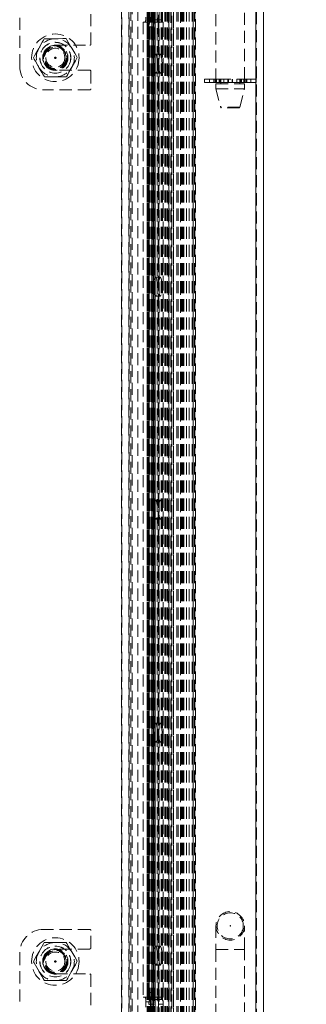
# Model space of a CAD drawing. Units: millimetres. Extents: x 63 to 4463, y 73 to 3111.
# Drawn here: x 3026 to 3086, y 1200 to 1407 of the extents above; entities that cross this region are included whole.
import ezdxf

# ---------------------------------------------------------------- set-up
doc = ezdxf.new("R2010")
doc.units = ezdxf.units.MM
doc.header["$LTSCALE"] = 2
doc.header["$PDSIZE"] = -1
doc.linetypes.add('HIDDEN', pattern=[1.905, 1.27, -0.635])
doc.layers.add('Dimensions', color=7, linetype='Continuous')
doc.styles.get("Standard").update_dxf_attribs({"font": 'romans.shx', "width": 0.8})
doc.dimstyles.new('SLDDIMSTYLE2', dxfattribs={"dimscale": 10, "dimtxt": 2.5, "dimasz": 3.302, "dimexe": 1, "dimexo": 1, "dimgap": 0.926042, "dimtad": 1, "dimdec": 0, "dimrnd": 1e-09, "dimzin": 12, "dimdsep": 46, "dimtxsty": 'Standard', "dimcen": 2, "dimadec": 0, "dimazin": 3, "dimtfac": 1, "dimtdec": 0, "dimtmove": 0, "dimatfit": 0, "dimfxl": 1, "dimfrac": 2, "dimtolj": 1, "dimtzin": 12, "dimarcsym": 0})

# ---------------------------------------------------------------- blocks, each defined once
blk = doc.blocks.new('*D80')
at = {"layer": 'Defpoints', "color": 0, "transparency": 16777216}
for p in [(3055.37, 1428.91), (3213.23, 1428.91), (3055.37, 1178.91)]:
    blk.add_point(p, dxfattribs=at)
at = {"layer": 'Dimensions', "color": 0, "lineweight": -2, "transparency": 16777216}
for p, q in [((3065.37, 1428.91), (3223.23, 1428.91)), ((3213.23, 1211.93), (3213.23, 1395.89)), ((3065.37, 1178.91), (3223.23, 1178.91))]:
    blk.add_line(p, q, dxfattribs=at)
at = {"layer": 'Dimensions', "color": 0, "transparency": 16777216}
for points in [[(3207.73, 1395.89), (3218.73, 1395.89), (3213.23, 1428.91)], [(3207.73, 1211.93), (3218.73, 1211.93), (3213.23, 1178.91)]]:
    blk.add_solid(points, dxfattribs=at)
at = {"layer": 'Dimensions', "color": 0, "transparency": 16777216, "insert": (3178.97, 1303.91), "char_height": 25, "attachment_point": 2, "rotation": 90}
blk.add_mtext('\\A1;250', dxfattribs=at)

msp = doc.modelspace()

# ---------------------------------------------------------------- linework, layer by layer
at = {"color": 7, "linetype": 'Continuous', "lineweight": 15}
for p, q in [((3075.35, 1074.51), (3075.35, 1693.03)), ((3076.95, 1074.51), (3076.95, 1692.97))]:
    msp.add_line(p, q, dxfattribs=at)
at = {"color": 7, "linetype": 'HIDDEN', "lineweight": 0}
for p, q in [((3075.35, 1074.51), (3075.35, 1693.03)), ((3075.45, 1074.51), (3075.45, 1692.97)), ((3075.35, 1074.61), (3075.35, 1533.21)), ((3047.09, 1504.91), (3047.09, 1103.87)), ((3047.12, 1103.87), (3047.12, 1504.91)), ((3048.59, 1504.91), (3048.59, 1103.87)), ((3048.59, 1504.91), (3048.59, 1103.87)), ((3048.69, 1103.87), (3048.69, 1504.91)), ((3049.05, 1101.88), (3049.05, 1506.91)), ((3050.53, 1101.88), (3050.53, 1506.91)), ((3052.47, 1504.35), (3052.47, 1103.48)), ((3052.48, 1504.35), (3052.48, 1103.48)), ((3052.53, 1504.35), (3052.53, 1103.48)), ((3052.53, 1504.35), (3052.53, 1103.48)), ((3052.6, 1504.35), (3052.6, 1103.48)), ((3052.62, 1504.35), (3052.62, 1103.48)), ((3052.64, 1504.35), (3052.64, 1103.48)), ((3052.76, 1504.35), (3052.76, 1103.48)), ((3052.83, 1504.35), (3052.83, 1103.48)), ((3052.84, 1504.35), (3052.84, 1103.48)), ((3053, 1504.35), (3053, 1103.48)), ((3053.25, 1504.35), (3053.25, 1103.48)), ((3053.26, 1504.35), (3053.26, 1103.48)), ((3053.34, 1504.35), (3053.34, 1103.48)), ((3053.43, 1504.35), (3053.43, 1103.48)), ((3053.44, 1504.35), (3053.44, 1103.48)), ((3053.44, 1504.35), (3053.44, 1103.48)), ((3053.44, 1103.48), (3053.44, 1504.35)), ((3053.61, 1504.35), (3053.61, 1103.48)), ((3053.79, 1504.35), (3053.79, 1103.48)), ((3053.8, 1504.35), (3053.8, 1103.48)), ((3053.8, 1504.35), (3053.8, 1103.48)), ((3053.8, 1103.48), (3053.8, 1504.35)), ((3053.97, 1504.35), (3053.97, 1103.48)), ((3054.08, 1504.35), (3054.08, 1103.48)), ((3054.17, 1504.35), (3054.17, 1103.48)), ((3054.17, 1103.48), (3054.17, 1504.35)), ((3055.45, 1504.35), (3055.45, 1103.48)), ((3055.6, 1504.35), (3055.6, 1103.48)), ((3055.72, 1504.35), (3055.72, 1103.48)), ((3056.18, 1504.35), (3056.18, 1103.48)), ((3056.21, 1504.35), (3056.21, 1103.48)), ((3056.3, 1504.35), (3056.3, 1103.48)), ((3056.61, 1504.35), (3056.61, 1103.48)), ((3056.61, 1504.35), (3056.61, 1103.48)), ((3056.62, 1504.35), (3056.62, 1103.48)), ((3056.75, 1504.35), (3056.75, 1103.48)), ((3057.08, 1504.35), (3057.08, 1103.48)), ((3057.1, 1504.35), (3057.1, 1103.48)), ((3057.51, 1504.35), (3057.51, 1103.48)), ((3057.51, 1504.35), (3057.51, 1103.48)), ((3057.65, 1502.99), (3057.65, 1104.84)), ((3058.03, 1502.92), (3058.03, 1104.91)), ((3058.75, 1504.35), (3058.75, 1103.48)), ((3058.98, 1504.35), (3058.98, 1103.48)), ((3059.49, 1504.35), (3059.49, 1103.48)), ((3059.72, 1504.35), (3059.72, 1103.48)), ((3059.82, 1504.35), (3059.82, 1103.48)), ((3060.07, 1504.35), (3060.07, 1103.48)), ((3060.17, 1504.35), (3060.17, 1103.48)), ((3060.77, 1504.35), (3060.77, 1103.48)), ((3061.3, 1504.35), (3061.3, 1103.48)), ((3061.32, 1504.35), (3061.32, 1103.48)), ((3061.91, 1504.35), (3061.91, 1103.48)), ((3062.14, 1504.35), (3062.14, 1103.48)), ((3062.14, 1504.35), (3062.14, 1103.48)), ((3062.15, 1103.48), (3062.15, 1504.35)), ((3062.45, 1504.35), (3062.45, 1103.48)), ((3062.51, 1504.35), (3062.51, 1103.48)), ((3062.67, 1103.48), (3062.67, 1504.35)), ((3055, 1105.26), (3055, 1502.57)), ((3056.9, 1105.26), (3056.9, 1502.57)), ((3057.06, 1502.57), (3057.06, 1105.26)), ((3057.46, 1105.26), (3057.46, 1502.57)), ((3057.66, 1502.57), (3057.66, 1105.26)), ((3058.04, 1105.26), (3058.04, 1502.57)), ((3059.51, 1105.26), (3059.51, 1502.57)), ((3053.6, 1500.41), (3053.6, 1107.41)), ((3054.58, 1500.41), (3054.58, 1107.41)), ((3049.35, 1486.78), (3049.35, 1109.05)), ((3066.95, 1461.41), (3066.95, 1394.41)), ((3072.95, 1394.41), (3072.95, 1461.41)), ((3053.52, 1179.54), (3053.52, 1428.34)), ((3053.43, 1180.53), (3053.43, 1427.29)), ((3025.66, 1397.16), (3025.66, 1408.06)), ((3040.66, 1408.06), (3040.66, 1401.79)), ((3051.62, 1406.41), (3051.6, 1406.41)), ((3051.6, 1406.41), (3051.6, 1201.41)), ((3051.62, 1406.41), (3051.62, 1201.41)), ((3052.03, 1406.41), (3051.62, 1406.41)), ((3053.02, 1406.41), (3052.03, 1406.41)), ((3052.51, 1406.41), (3052.51, 1201.41)), ((3052.6, 1406.41), (3052.6, 1201.41)), ((3052.6, 1406.41), (3052.6, 1201.41)), ((3052.68, 1406.41), (3052.68, 1201.41)), ((3054.95, 1406.41), (3053.02, 1406.41)), ((3053.05, 1406.91), (3053.82, 1406.91)), ((3053.82, 1406.91), (3053.82, 1406.41)), ((3053.82, 1406.91), (3053.91, 1406.91)), ((3053.91, 1406.91), (3054.68, 1406.91)), ((3053.91, 1406.41), (3053.91, 1406.91)), ((3054.68, 1406.91), (3055.67, 1406.91)), ((3054.77, 1406.41), (3054.77, 1201.41)), ((3054.81, 1406.91), (3054.81, 1406.41)), ((3054.85, 1406.41), (3054.85, 1201.41)), ((3054.86, 1201.41), (3054.86, 1406.41)), ((3054.89, 1406.41), (3054.89, 1406.91)), ((3054.95, 1406.41), (3054.95, 1201.41)), ((3054.95, 1406.41), (3055.86, 1406.41)), ((3055.84, 1406.41), (3055.84, 1201.41)), ((3055.86, 1201.41), (3055.86, 1406.41)), ((3052.87, 1202.41), (3052.87, 1405.41)), ((3053.86, 1405.41), (3052.87, 1405.41)), ((3053.86, 1202.41), (3053.86, 1405.41)), ((3033.16, 1401.54), (3040.41, 1401.54)), ((3055.25, 1399.66), (3054.26, 1399.66)), ((3028.62, 1398.74), (3028.54, 1398.87)), ((3037.71, 1398.82), (3037.78, 1398.95)), ((3040.41, 1396.29), (3033.16, 1396.29)), ((3040.66, 1396.04), (3040.66, 1392.41)), ((3054.26, 1395.66), (3055.25, 1395.66)), ((3065.6, 1394.41), (3064.52, 1394.41)), ((3064.52, 1394.41), (3064.52, 1393.71)), ((3065.6, 1393.71), (3064.52, 1393.71)), ((3065.6, 1393.71), (3065.6, 1394.41)), ((3067.07, 1394.41), (3065.6, 1394.41)), ((3067.07, 1393.71), (3065.6, 1393.71)), ((3066.48, 1394.41), (3066.48, 1393.71)), ((3066.59, 1394.41), (3066.59, 1393.71)), ((3066.87, 1394.41), (3066.87, 1393.71)), ((3066.95, 1393.41), (3072.95, 1393.41)), ((3066.95, 1393.41), (3066.95, 1392.41)), ((3067.07, 1393.71), (3067.07, 1394.41)), ((3067.52, 1394.41), (3067.07, 1394.41)), ((3067.89, 1393.71), (3067.07, 1393.71)), ((3067.52, 1394.41), (3072.37, 1394.41)), ((3067.61, 1393.71), (3067.61, 1394.41)), ((3067.76, 1394.41), (3067.76, 1393.71)), ((3067.83, 1394.41), (3067.83, 1393.71)), ((3067.85, 1393.71), (3067.85, 1394.41)), ((3067.89, 1393.71), (3067.89, 1394.41)), ((3068.59, 1393.71), (3067.89, 1393.71)), ((3067.95, 1394.41), (3067.95, 1393.41)), ((3068.59, 1394.41), (3068.59, 1393.71)), ((3069.44, 1393.71), (3068.59, 1393.71)), ((3069.44, 1394.41), (3069.44, 1393.71)), ((3069.57, 1393.71), (3069.44, 1393.71)), ((3069.57, 1394.41), (3069.57, 1393.71)), ((3070.33, 1393.71), (3069.57, 1393.71)), ((3070.33, 1393.71), (3070.33, 1394.41)), ((3070.46, 1393.71), (3070.33, 1393.71)), ((3070.46, 1394.41), (3070.46, 1393.71)), ((3071.31, 1393.71), (3070.46, 1393.71)), ((3071.31, 1394.41), (3071.31, 1393.71)), ((3072, 1393.71), (3071.31, 1393.71)), ((3071.95, 1393.41), (3071.95, 1394.41)), ((3072, 1394.41), (3072, 1393.71)), ((3072.83, 1393.71), (3072, 1393.71)), ((3072.05, 1394.41), (3072.05, 1393.71)), ((3072.07, 1393.71), (3072.07, 1394.41)), ((3072.14, 1393.71), (3072.14, 1394.41)), ((3072.29, 1394.41), (3072.29, 1393.71)), ((3072.83, 1394.41), (3072.37, 1394.41)), ((3072.83, 1394.41), (3072.83, 1393.71)), ((3074.3, 1394.41), (3072.83, 1394.41)), ((3074.3, 1393.71), (3072.83, 1393.71)), ((3072.95, 1392.41), (3072.95, 1393.41)), ((3073.03, 1394.41), (3073.03, 1393.71)), ((3073.31, 1394.41), (3073.31, 1393.71)), ((3073.42, 1393.71), (3073.42, 1394.41)), ((3074.3, 1393.71), (3074.3, 1394.41)), ((3075.37, 1394.41), (3074.3, 1394.41)), ((3075.37, 1393.71), (3074.3, 1393.71)), ((3075.37, 1393.71), (3075.37, 1394.41)), ((3040.41, 1392.16), (3030.66, 1392.16)), ((3066.95, 1392.41), (3072.95, 1392.41)), ((3066.95, 1392.41), (3067.93, 1388.49)), ((3071.97, 1388.49), (3072.95, 1392.41)), ((3071.97, 1388.49), (3067.93, 1388.49)), ((3071.87, 1388.41), (3068.03, 1388.41)), ((3055.25, 1352.79), (3054.26, 1352.79)), ((3054.26, 1348.79), (3055.25, 1348.79)), ((3055.25, 1305.91), (3054.26, 1305.91)), ((3054.26, 1301.91), (3055.25, 1301.91)), ((3055.25, 1259.04), (3054.26, 1259.04)), ((3054.26, 1255.04), (3055.25, 1255.04)), ((3040.41, 1215.66), (3030.66, 1215.66)), ((3040.66, 1211.79), (3040.66, 1215.41)), ((3066.95, 1216.41), (3066.95, 1211.41)), ((3072.95, 1211.41), (3072.95, 1216.41)), ((3040.41, 1211.54), (3033.16, 1211.54)), ((3055.25, 1212.16), (3054.26, 1212.16)), ((3066.95, 1211.41), (3066.95, 1144.41)), ((3066.99, 1211.41), (3072.9, 1211.41)), ((3072.95, 1144.41), (3072.95, 1211.41)), ((3025.66, 1210.66), (3025.66, 1199.76)), ((3037.71, 1208.82), (3037.78, 1208.95)), ((3028.62, 1208.74), (3028.54, 1208.87)), ((3054.26, 1208.16), (3055.25, 1208.16)), ((3033.16, 1206.29), (3040.41, 1206.29)), ((3040.66, 1199.76), (3040.66, 1206.04)), ((3051.62, 1201.41), (3051.6, 1201.41)), ((3052.03, 1201.41), (3051.62, 1201.41)), ((3053.02, 1201.41), (3052.03, 1201.41)), ((3053.86, 1202.41), (3052.87, 1202.41)), ((3054.95, 1201.41), (3053.02, 1201.41)), ((3053.05, 1200.91), (3053.82, 1200.91)), ((3053.82, 1200.91), (3053.82, 1201.41)), ((3053.82, 1200.91), (3053.91, 1200.91)), ((3053.91, 1201.41), (3053.91, 1200.91)), ((3053.91, 1200.91), (3054.68, 1200.91)), ((3054.68, 1200.91), (3055.67, 1200.91)), ((3054.81, 1200.91), (3054.81, 1201.41)), ((3054.89, 1201.41), (3054.89, 1200.91)), ((3054.95, 1201.41), (3055.86, 1201.41)), ((3052.21, 1157.41), (3052.21, 1200.41)), ((3052.21, 1200.41), (3053.19, 1200.41)), ((3052.87, 1157.91), (3052.87, 1199.91)), ((3052.87, 1199.91), (3053.86, 1199.91)), ((3053.19, 1200.41), (3053.19, 1157.41)), ((3053.86, 1157.91), (3053.86, 1199.91)), ((3054.85, 1199.91), (3054.85, 1157.91)), ((3055.84, 1199.91), (3054.85, 1199.91)), ((3055.84, 1199.91), (3055.84, 1157.91))]:
    msp.add_line(p, q, dxfattribs=at)
at = {"color": 7, "linetype": 'HIDDEN', "lineweight": 0, "flags": 128}
for points in [[(3030.82, 1402.89), (3030.67, 1402.64), (3030.41, 1402.17), (3029.83, 1401.14), (3029.68, 1400.88)], [(3033.13, 1402.91), (3031.77, 1402.9), (3031.18, 1402.9), (3030.91, 1402.89), (3030.82, 1402.89)], [(3035.43, 1402.93), (3035.43, 1402.93), (3035.2, 1402.93), (3034.73, 1402.93), (3033.73, 1402.92), (3033.13, 1402.91)], [(3035.43, 1402.93), (3035.59, 1402.68), (3035.86, 1402.22), (3036.45, 1401.2), (3036.61, 1400.94)], [(3029.68, 1400.88), (3029.07, 1399.8), (3028.81, 1399.34), (3028.62, 1399), (3028.54, 1398.87)], [(3036.61, 1400.94), (3037.24, 1399.87), (3037.51, 1399.41), (3037.7, 1399.08), (3037.78, 1398.95)], [(3054.26, 1399.66), (3054.4, 1399.51), (3054.51, 1399.08), (3054.58, 1398.43), (3054.61, 1397.66), (3054.58, 1396.9), (3054.51, 1396.25), (3054.4, 1395.82), (3054.26, 1395.66), (3054.13, 1395.82), (3054.02, 1396.25), (3053.94, 1396.9), (3053.92, 1397.66), (3053.94, 1398.43), (3054.02, 1399.08), (3054.13, 1399.51), (3054.26, 1399.66)], [(3055.25, 1399.66), (3055.38, 1399.51), (3055.49, 1399.08), (3055.57, 1398.43), (3055.6, 1397.66), (3055.57, 1396.9), (3055.49, 1396.25), (3055.38, 1395.82), (3055.25, 1395.66), (3055.12, 1395.82), (3055, 1396.25), (3054.93, 1396.9), (3054.9, 1397.66), (3054.93, 1398.43), (3055, 1399.08), (3055.12, 1399.51), (3055.25, 1399.66)], [(3028.54, 1398.87), (3028.69, 1398.62), (3028.96, 1398.16), (3029.56, 1397.14), (3029.71, 1396.88)], [(3037.78, 1398.95), (3037.63, 1398.7), (3037.37, 1398.23), (3036.79, 1397.2), (3036.64, 1396.94)], [(3029.71, 1396.88), (3030.35, 1395.81), (3030.61, 1395.35), (3030.81, 1395.02), (3030.89, 1394.89)], [(3036.64, 1396.94), (3036.03, 1395.86), (3035.77, 1395.4), (3035.58, 1395.07), (3035.5, 1394.93)], [(3033.2, 1394.91), (3031.84, 1394.9), (3031.25, 1394.9), (3030.98, 1394.89), (3030.89, 1394.89)], [(3035.5, 1394.93), (3035.5, 1394.93), (3035.27, 1394.93), (3034.8, 1394.93), (3033.8, 1394.92), (3033.2, 1394.91)], [(3054.26, 1352.79), (3054.4, 1352.64), (3054.51, 1352.2), (3054.58, 1351.55), (3054.61, 1350.79), (3054.58, 1350.02), (3054.51, 1349.37), (3054.4, 1348.94), (3054.26, 1348.79), (3054.13, 1348.94), (3054.02, 1349.37), (3053.94, 1350.02), (3053.92, 1350.79), (3053.94, 1351.55), (3054.02, 1352.2), (3054.13, 1352.64), (3054.26, 1352.79)], [(3055.25, 1352.79), (3055.38, 1352.64), (3055.49, 1352.2), (3055.57, 1351.55), (3055.6, 1350.79), (3055.57, 1350.02), (3055.49, 1349.37), (3055.38, 1348.94), (3055.25, 1348.79), (3055.12, 1348.94), (3055, 1349.37), (3054.93, 1350.02), (3054.9, 1350.79), (3054.93, 1351.55), (3055, 1352.2), (3055.12, 1352.64), (3055.25, 1352.79)], [(3054.26, 1305.91), (3054.4, 1305.76), (3054.51, 1305.33), (3054.58, 1304.68), (3054.61, 1303.91), (3054.58, 1303.15), (3054.51, 1302.5), (3054.4, 1302.07), (3054.26, 1301.91), (3054.13, 1302.07), (3054.02, 1302.5), (3053.94, 1303.15), (3053.92, 1303.91), (3053.94, 1304.68), (3054.02, 1305.33), (3054.13, 1305.76), (3054.26, 1305.91)], [(3055.25, 1305.91), (3055.38, 1305.76), (3055.49, 1305.33), (3055.57, 1304.68), (3055.6, 1303.91), (3055.57, 1303.15), (3055.49, 1302.5), (3055.38, 1302.07), (3055.25, 1301.91), (3055.12, 1302.07), (3055, 1302.5), (3054.93, 1303.15), (3054.9, 1303.91), (3054.93, 1304.68), (3055, 1305.33), (3055.12, 1305.76), (3055.25, 1305.91)], [(3054.26, 1259.04), (3054.4, 1258.89), (3054.51, 1258.45), (3054.58, 1257.8), (3054.61, 1257.04), (3054.58, 1256.27), (3054.51, 1255.62), (3054.4, 1255.19), (3054.26, 1255.04), (3054.13, 1255.19), (3054.02, 1255.62), (3053.94, 1256.27), (3053.92, 1257.04), (3053.94, 1257.8), (3054.02, 1258.45), (3054.13, 1258.89), (3054.26, 1259.04)], [(3055.25, 1259.04), (3055.38, 1258.89), (3055.49, 1258.45), (3055.57, 1257.8), (3055.6, 1257.04), (3055.57, 1256.27), (3055.49, 1255.62), (3055.38, 1255.19), (3055.25, 1255.04), (3055.12, 1255.19), (3055, 1255.62), (3054.93, 1256.27), (3054.9, 1257.04), (3054.93, 1257.8), (3055, 1258.45), (3055.12, 1258.89), (3055.25, 1259.04)], [(3030.82, 1212.89), (3030.67, 1212.64), (3030.41, 1212.17), (3029.83, 1211.14), (3029.68, 1210.88)], [(3033.13, 1212.91), (3031.77, 1212.9), (3031.18, 1212.9), (3030.91, 1212.89), (3030.82, 1212.89)], [(3035.43, 1212.93), (3035.43, 1212.93), (3035.2, 1212.93), (3034.73, 1212.93), (3033.73, 1212.92), (3033.13, 1212.91)], [(3035.43, 1212.93), (3035.59, 1212.68), (3035.86, 1212.22), (3036.45, 1211.2), (3036.61, 1210.94)], [(3054.26, 1212.16), (3054.4, 1212.01), (3054.51, 1211.58), (3054.58, 1210.93), (3054.61, 1210.16), (3054.58, 1209.4), (3054.51, 1208.75), (3054.4, 1208.32), (3054.26, 1208.16), (3054.13, 1208.32), (3054.02, 1208.75), (3053.94, 1209.4), (3053.92, 1210.16), (3053.94, 1210.93), (3054.02, 1211.58), (3054.13, 1212.01), (3054.26, 1212.16)], [(3055.25, 1212.16), (3055.38, 1212.01), (3055.49, 1211.58), (3055.57, 1210.93), (3055.6, 1210.16), (3055.57, 1209.4), (3055.49, 1208.75), (3055.38, 1208.32), (3055.25, 1208.16), (3055.12, 1208.32), (3055, 1208.75), (3054.93, 1209.4), (3054.9, 1210.16), (3054.93, 1210.93), (3055, 1211.58), (3055.12, 1212.01), (3055.25, 1212.16)], [(3029.68, 1210.88), (3029.07, 1209.8), (3028.81, 1209.34), (3028.62, 1209), (3028.54, 1208.87)], [(3036.61, 1210.94), (3037.24, 1209.87), (3037.51, 1209.41), (3037.7, 1209.08), (3037.78, 1208.95)], [(3037.78, 1208.95), (3037.63, 1208.7), (3037.37, 1208.23), (3036.79, 1207.2), (3036.64, 1206.94)], [(3028.54, 1208.87), (3028.69, 1208.62), (3028.96, 1208.16), (3029.56, 1207.14), (3029.71, 1206.88)], [(3029.71, 1206.88), (3030.35, 1205.81), (3030.61, 1205.35), (3030.81, 1205.02), (3030.89, 1204.89)], [(3036.64, 1206.94), (3036.03, 1205.86), (3035.77, 1205.4), (3035.58, 1205.07), (3035.5, 1204.93)], [(3033.2, 1204.91), (3031.84, 1204.9), (3031.25, 1204.9), (3030.98, 1204.89), (3030.89, 1204.89)], [(3035.5, 1204.93), (3035.5, 1204.93), (3035.27, 1204.93), (3034.8, 1204.93), (3033.8, 1204.92), (3033.2, 1204.91)]]:
    msp.add_lwpolyline(points, dxfattribs=at)
at = {"color": 7, "linetype": 'HIDDEN', "lineweight": 0}
for centre, radius in [((3033.16, 1398.91), 5), ((3033.16, 1398.91), 3.25), ((3033.16, 1398.91), 3.23), ((3033.16, 1398.91), 2.65), ((3033.16, 1398.91), 2.5), ((3033.16, 1398.91), 2.36), ((3033.16, 1398.91), 2.36), ((3033.16, 1398.91), 2.36), ((3033.16, 1398.91), 2.36), ((3033.16, 1398.91), 2.36), ((3033.16, 1398.91), 2.36), ((3033.16, 1398.91), 2.36), ((3033.16, 1398.91), 2.36), ((3033.16, 1398.91), 2.36), ((3033.16, 1398.91), 2.36), ((3033.16, 1398.91), 2.36), ((3033.16, 1398.91), 2.36), ((3033.16, 1398.91), 2.36), ((3033.16, 1398.91), 2.36), ((3033.16, 1398.91), 2.36), ((3033.16, 1398.91), 2.36), ((3033.16, 1398.91), 2.36), ((3033.16, 1398.91), 2.36), ((3033.16, 1398.91), 2.36), ((3033.16, 1398.91), 2.36), ((3033.16, 1398.91), 2.36), ((3033.16, 1398.91), 2.36), ((3033.16, 1398.91), 2.36), ((3033.16, 1398.91), 2.36), ((3033.16, 1398.91), 2.36), ((3033.16, 1398.91), 2.36), ((3033.16, 1398.91), 2.36), ((3033.16, 1398.91), 2.36), ((3033.16, 1398.91), 2.36), ((3033.16, 1398.91), 2.36), ((3033.16, 1398.91), 2.36), ((3033.16, 1398.91), 2.36), ((3033.16, 1398.91), 2.36), ((3033.16, 1398.91), 2.36), ((3033.16, 1398.91), 2.36), ((3033.16, 1398.91), 2.36), ((3033.16, 1398.91), 2.27), ((3033.16, 1398.91), 2), ((3033.16, 1398.91), 0.15), ((3033.16, 1398.91), 0.05), ((3069.95, 1216.41), 3), ((3069.95, 1216.41), 2.75), ((3069.95, 1216.41), 0.05), ((3033.16, 1208.91), 5), ((3033.16, 1208.91), 3.25), ((3033.16, 1208.91), 3.23), ((3033.16, 1208.91), 2.65), ((3033.16, 1208.91), 2.5), ((3033.16, 1208.91), 2.36), ((3033.16, 1208.91), 2.36), ((3033.16, 1208.91), 2.36), ((3033.16, 1208.91), 2.36), ((3033.16, 1208.91), 2.36), ((3033.16, 1208.91), 2.36), ((3033.16, 1208.91), 2.36), ((3033.16, 1208.91), 2.36), ((3033.16, 1208.91), 2.36), ((3033.16, 1208.91), 2.36), ((3033.16, 1208.91), 2.36), ((3033.16, 1208.91), 2.36), ((3033.16, 1208.91), 2.36), ((3033.16, 1208.91), 2.36), ((3033.16, 1208.91), 2.36), ((3033.16, 1208.91), 2.36), ((3033.16, 1208.91), 2.36), ((3033.16, 1208.91), 2.36), ((3033.16, 1208.91), 2.36), ((3033.16, 1208.91), 2.36), ((3033.16, 1208.91), 2.36), ((3033.16, 1208.91), 2.36), ((3033.16, 1208.91), 2.36), ((3033.16, 1208.91), 2.36), ((3033.16, 1208.91), 2.36), ((3033.16, 1208.91), 2.36), ((3033.16, 1208.91), 2.36), ((3033.16, 1208.91), 2.36), ((3033.16, 1208.91), 2.36), ((3033.16, 1208.91), 2.36), ((3033.16, 1208.91), 2.36), ((3033.16, 1208.91), 2.36), ((3033.16, 1208.91), 2.36), ((3033.16, 1208.91), 2.36), ((3033.16, 1208.91), 2.36), ((3033.16, 1208.91), 2.36), ((3033.16, 1208.91), 2.27), ((3033.16, 1208.91), 2), ((3033.16, 1208.91), 0.15), ((3033.16, 1208.91), 0.05)]:
    msp.add_circle(centre, radius, dxfattribs=at)
for centre, radius, start, end in [((3055.43, 1407.67), 1.59, 171.2209, 208.4807), ((3053.28, 1407.67), 1.59, 331.5198, 8.7769), ((3050.64, 1407.17), 1.59, 331.5193, 8.7791), ((3054.44, 1405.66), 1.59, 151.5185, 188.7799), ((3051.62, 1407.17), 1.59, 331.5198, 8.777), ((3055.43, 1405.66), 1.59, 151.5193, 188.7791), ((3033.16, 1398.91), 4, 90.5016, 150.5016), ((3033.16, 1398.91), 2.62, 90, 270), ((3033.16, 1398.91), 4, 30.5016, 90.5016), ((3040.41, 1401.79), 0.25, 270, 0), ((3033.16, 1398.91), 4, 150.5016, 210.5016), ((3033.16, 1398.91), 4, 330.5016, 30.5016), ((3030.66, 1397.16), 5, 180, 270), ((3033.16, 1398.91), 4, 210.5016, 270.5016), ((3033.16, 1398.91), 4, 270.5016, 330.5016), ((3040.41, 1396.04), 0.25, 0, 90), ((3040.41, 1392.41), 0.25, 270, 0), ((3068.03, 1388.51), 0.1, 194.0362, 270), ((3071.87, 1388.51), 0.1, 270, 345.9638), ((3030.66, 1210.66), 5, 90, 180), ((3040.41, 1215.41), 0.25, 0, 90), ((3033.16, 1208.91), 4, 90.5016, 150.5016), ((3033.16, 1208.91), 2.63, 90, 270), ((3033.16, 1208.91), 4, 30.5016, 90.5016), ((3040.41, 1211.79), 0.25, 270, 0), ((3033.16, 1208.91), 4, 150.5016, 210.5016), ((3033.16, 1208.91), 4, 330.5016, 30.5016), ((3033.16, 1208.91), 4, 210.5016, 270.5016), ((3033.16, 1208.91), 4, 270.5016, 330.5016), ((3040.41, 1206.04), 0.25, 0, 90), ((3050.64, 1200.66), 1.59, 351.2206, 28.481), ((3054.44, 1202.17), 1.59, 171.2198, 208.4817), ((3054.44, 1200.16), 1.59, 151.5192, 188.7793), ((3051.62, 1200.66), 1.59, 351.2227, 28.4805), ((3055.43, 1202.17), 1.59, 171.2206, 208.481), ((3055.43, 1200.16), 1.59, 151.5199, 188.7785), ((3053.28, 1200.16), 1.59, 351.2236, 28.4796), ((3054.27, 1200.16), 1.59, 351.2215, 28.4801)]:
    msp.add_arc(centre, radius, start, end, dxfattribs=at)

# ---------------------------------------------------------------- dimensions: what is measured, and where the dimension line sits
at = {"layer": 'Dimensions'}
dim = msp.add_linear_dim(base=(3213.23, 1428.91), p1=(3055.37, 1178.91), p2=(3055.37, 1428.91), angle=90, dimstyle='SLDDIMSTYLE2', dxfattribs=at)
dim.commit()
dim.dimension.update_dxf_attribs({"geometry": '*D80', "text_midpoint": (3213.23, 1303.91), "dimtype": 160})

doc.saveas('drawing.dxf')
